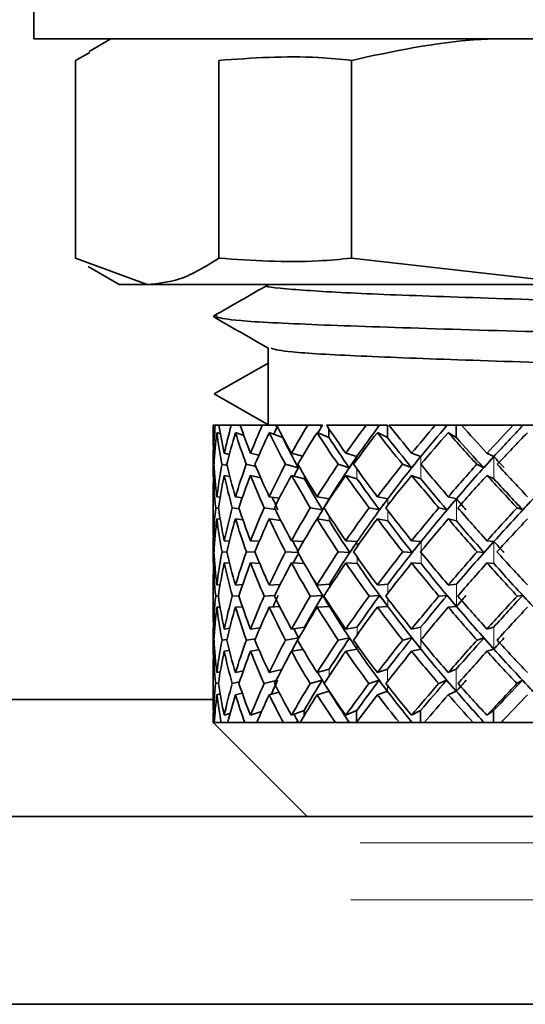
# Model space of a CAD drawing. Extents: x 0.3 to 10.5, y 0 to 7.8.
# Drawn here: x 8.6 to 8.7, y 4.6 to 4.7 of the extents above; entities that cross this region are included whole.
import ezdxf

# ---------------------------------------------------------------- set-up
doc = ezdxf.new("R2010")
doc.units = 0
doc.header["$MEASUREMENT"] = 0
doc.linetypes.add('PHANTOM', pattern=[0.5, 0.25, -0.05, 0.05, -0.05, 0.05, -0.05])
doc.layers.get('0').update_dxf_attribs({"color": 1, "linetype": 'CONTINUOUS'})

msp = doc.modelspace()

# ---------------------------------------------------------------- hatches: boundary and pattern name
at = {"linetype": 'Continuous', "lineweight": 18}
h = msp.add_hatch(dxfattribs=at)
h.set_pattern_fill('ANSI31', scale=0.5, style=0)
h.set_pattern_definition([(45, (5.628895, 2.976026), (-0.0441942, 0.0441942), [])])
edge = h.paths.add_edge_path(flags=0)
edge.add_line((8.94153, 5.18392), (6.97038, 5.18392))
edge.add_spline(control_points=[(6.97038, 5.18392), (6.96932, 5.18392), (6.96826, 5.18391), (6.96719, 5.18389), (6.9591, 5.1837), (6.95087, 5.18275), (6.94317, 5.18025), (6.94, 5.17922), (6.93691, 5.17791), (6.93402, 5.17626), (6.93097, 5.17451), (6.92809, 5.17233), (6.92575, 5.16971), (6.92428, 5.16807), (6.92301, 5.16623), (6.92205, 5.16425), (6.92114, 5.16237), (6.9205, 5.16034), (6.92022, 5.15827), (6.92011, 5.15746), (6.92006, 5.15663), (6.92006, 5.15581)], knot_values=[0.076151, 0.076151, 0.076151, 0.076151, 0.076645, 0.076645, 0.076645, 0.080436, 0.080436, 0.080436, 0.081957, 0.081957, 0.081957, 0.083573, 0.083573, 0.083573, 0.084578, 0.084578, 0.084578, 0.085531, 0.085531, 0.085531, 0.085907, 0.085907, 0.085907, 0.085907], weights=[1, 1, 1, 1, 1, 1, 1, 1, 1, 1, 1, 1, 1, 1, 1, 1, 1, 1, 1, 1, 1, 1], degree=3, periodic=0)
edge.add_line((6.92006, 5.15581), (6.92006, 4.64226))
edge.add_line((6.92006, 4.64226), (6.94011, 4.64226))
edge.add_line((6.94011, 4.64226), (6.94011, 5.15581))
edge.add_spline(control_points=[(6.94011, 5.15581), (6.94011, 5.15684), (6.94029, 5.15789), (6.94063, 5.15887), (6.94112, 5.16033), (6.94197, 5.16168), (6.94299, 5.16283), (6.94429, 5.16432), (6.94589, 5.16555), (6.94759, 5.16654), (6.95044, 5.16822), (6.95363, 5.16932), (6.95684, 5.17007), (6.96126, 5.1711), (6.96584, 5.17147), (6.97038, 5.17147)], knot_values=[0.031231, 0.031231, 0.031231, 0.031231, 0.031702, 0.031702, 0.031702, 0.032404, 0.032404, 0.032404, 0.033305, 0.033305, 0.033305, 0.034815, 0.034815, 0.034815, 0.0369, 0.0369, 0.0369, 0.0369], weights=[1, 1, 1, 1, 1, 1, 1, 1, 1, 1, 1, 1, 1, 1, 1, 1], degree=3, periodic=0)
edge.add_line((6.97038, 5.17147), (8.963, 5.17147))
edge.add_spline(control_points=[(8.963, 5.17147), (8.95653, 5.17579), (8.94931, 5.17994), (8.94153, 5.18392)], knot_values=[0.554448, 0.554448, 0.554448, 0.554448, 0.558081, 0.558081, 0.558081, 0.558081], weights=[1, 1, 1, 1], degree=3, periodic=0)

# ---------------------------------------------------------------- linework, layer by layer
at = {"color": 7, "linetype": 'Continuous', "lineweight": 35}
for p, q in [((8.62965, 4.78508), (8.62965, 4.74508)), ((8.6957, 4.74508), (8.62965, 4.74508)), ((8.63784, 4.74508), (8.63554, 4.74375)), ((8.63561, 4.74361), (8.63406, 4.74279)), ((8.63406, 4.72172), (8.63406, 4.74279)), ((8.64933, 4.74279), (8.64933, 4.72172)), ((8.66344, 4.72172), (8.66344, 4.74279)), ((8.63406, 4.72172), (8.6417, 4.71892)), ((8.66344, 4.72172), (8.68795, 4.71892)), ((8.63542, 4.72083), (8.63873, 4.71892)), ((8.63873, 4.71892), (8.6417, 4.71892)), ((8.6417, 4.71892), (8.68795, 4.71892)), ((8.65456, 4.71892), (8.65456, 4.71885)), ((8.64873, 4.71551), (8.64914, 4.71557)), ((8.65456, 4.71215), (8.65456, 4.70392)), ((8.64882, 4.70726), (8.65464, 4.71059)), ((8.65464, 4.70392), (8.64882, 4.70726)), ((8.64873, 4.70392), (8.64873, 4.7026)), ((8.64895, 4.70392), (8.64873, 4.70392)), ((8.64935, 4.70392), (8.64895, 4.70392)), ((8.65064, 4.70392), (8.64935, 4.70392)), ((8.65161, 4.70392), (8.65064, 4.70392)), ((8.65395, 4.70392), (8.65161, 4.70392)), ((8.65524, 4.70392), (8.65395, 4.70392)), ((8.65552, 4.70382), (8.65524, 4.70392)), ((8.65547, 4.70392), (8.65524, 4.70392)), ((8.65879, 4.70392), (8.65547, 4.70392)), ((8.66001, 4.70392), (8.65879, 4.70392)), ((8.66027, 4.70382), (8.66001, 4.70392)), ((8.66021, 4.70392), (8.66001, 4.70392)), ((8.66034, 4.70392), (8.66021, 4.70392)), ((8.66036, 4.70392), (8.66034, 4.70392)), ((8.66499, 4.70392), (8.6608, 4.70392)), ((8.66103, 4.70358), (8.66103, 4.70264)), ((8.66612, 4.70392), (8.66499, 4.70392)), ((8.66633, 4.70382), (8.66612, 4.70392)), ((8.66626, 4.70392), (8.66612, 4.70392)), ((8.66641, 4.70392), (8.66626, 4.70392)), ((8.66643, 4.70392), (8.66641, 4.70392)), ((8.66643, 4.70392), (8.66726, 4.70392)), ((8.66726, 4.70392), (8.66726, 4.70264)), ((8.67236, 4.70392), (8.66744, 4.70392)), ((8.67335, 4.70392), (8.67236, 4.70392)), ((8.67352, 4.70382), (8.67335, 4.70392)), ((8.67343, 4.70392), (8.67335, 4.70392)), ((8.67361, 4.70392), (8.67343, 4.70392)), ((8.67362, 4.70392), (8.67361, 4.70392)), ((8.67362, 4.70392), (8.67457, 4.70392)), ((8.67457, 4.70392), (8.67457, 4.70264)), ((8.67554, 4.70392), (8.67457, 4.70392)), ((8.68065, 4.70392), (8.67515, 4.70392)), ((8.67554, 4.70392), (8.67563, 4.70382)), ((8.68147, 4.70392), (8.68065, 4.70392)), ((8.68159, 4.70382), (8.68147, 4.70392)), ((8.68149, 4.70392), (8.68147, 4.70392)), ((8.68149, 4.70392), (8.68159, 4.70382)), ((8.68169, 4.70392), (8.68149, 4.70392)), ((8.6817, 4.70392), (8.68169, 4.70392)), ((8.6817, 4.70392), (8.68275, 4.70392)), ((8.64912, 4.70314), (8.6495, 4.70302)), ((8.6511, 4.70314), (8.65199, 4.70285)), ((8.65469, 4.70314), (8.6561, 4.70264)), ((8.6561, 4.70272), (8.6561, 4.70264)), ((8.65978, 4.70314), (8.66103, 4.70264)), ((8.6662, 4.70314), (8.66726, 4.70264)), ((8.67374, 4.70314), (8.67457, 4.70264)), ((8.64876, 4.70095), (8.64889, 4.70092)), ((8.6499, 4.70095), (8.65044, 4.70083)), ((8.6527, 4.70095), (8.65359, 4.70074)), ((8.65706, 4.70095), (8.65823, 4.70064)), ((8.66283, 4.70095), (8.66402, 4.70059)), ((8.66984, 4.70095), (8.67081, 4.70059)), ((8.67786, 4.70095), (8.67858, 4.70059)), ((8.64881, 4.69975), (8.64873, 4.69977)), ((8.6502, 4.69965), (8.64966, 4.69977)), ((8.65328, 4.69952), (8.65225, 4.69977)), ((8.65778, 4.69941), (8.65641, 4.69977)), ((8.6632, 4.69941), (8.66202, 4.69977)), ((8.66985, 4.69941), (8.66888, 4.69977)), ((8.6775, 4.69941), (8.67678, 4.69977)), ((8.64876, 4.69859), (8.64889, 4.69856)), ((8.6499, 4.69859), (8.6505, 4.69846)), ((8.6527, 4.69859), (8.65378, 4.69833)), ((8.65706, 4.69859), (8.65842, 4.69823)), ((8.66283, 4.69859), (8.66402, 4.69823)), ((8.66984, 4.69859), (8.67081, 4.69823)), ((8.67786, 4.69859), (8.67858, 4.69823)), ((8.64873, 4.69693), (8.64873, 4.69332)), ((8.64912, 4.69632), (8.64946, 4.69627)), ((8.6511, 4.69632), (8.65183, 4.69621)), ((8.65469, 4.69632), (8.65576, 4.69615)), ((8.65978, 4.69632), (8.66108, 4.69609)), ((8.6662, 4.69632), (8.6673, 4.69609)), ((8.67374, 4.69632), (8.67461, 4.69609)), ((8.64929, 4.6951), (8.64899, 4.69514)), ((8.6515, 4.69503), (8.65076, 4.69514)), ((8.65534, 4.69496), (8.65415, 4.69514)), ((8.66036, 4.69491), (8.65906, 4.69514)), ((8.66642, 4.69491), (8.66532, 4.69514)), ((8.6736, 4.69491), (8.67273, 4.69514)), ((8.68166, 4.69491), (8.68107, 4.69514)), ((8.64912, 4.69396), (8.64947, 4.69391)), ((8.6511, 4.69396), (8.65189, 4.69385)), ((8.65469, 4.69396), (8.65593, 4.69377)), ((8.65978, 4.69396), (8.66108, 4.69374)), ((8.6662, 4.69396), (8.6673, 4.69374)), ((8.67374, 4.69396), (8.67461, 4.69374)), ((8.64876, 4.69162), (8.64889, 4.69162)), ((8.6499, 4.69162), (8.65045, 4.6916)), ((8.6527, 4.69162), (8.65363, 4.69158)), ((8.65706, 4.69162), (8.65834, 4.69156)), ((8.66283, 4.69162), (8.66405, 4.69155)), ((8.66984, 4.69162), (8.67084, 4.69155)), ((8.67786, 4.69162), (8.6786, 4.69155)), ((8.64881, 4.69044), (8.64873, 4.69045)), ((8.65017, 4.69042), (8.64967, 4.69045)), ((8.65318, 4.6904), (8.65226, 4.69045)), ((8.65774, 4.69038), (8.65643, 4.69045)), ((8.66325, 4.69037), (8.66204, 4.69045)), ((8.6699, 4.69037), (8.6689, 4.69045)), ((8.67755, 4.69037), (8.67681, 4.69045)), ((8.64876, 4.68927), (8.64889, 4.68926)), ((8.6499, 4.68927), (8.65046, 4.68924)), ((8.6527, 4.68927), (8.65367, 4.68922)), ((8.65706, 4.68927), (8.65842, 4.68919)), ((8.66283, 4.68927), (8.66405, 4.68919)), ((8.66984, 4.68927), (8.67084, 4.68919)), ((8.67786, 4.68927), (8.6786, 4.68919)), ((8.64873, 4.68757), (8.64873, 4.68391)), ((8.64912, 4.68691), (8.64946, 4.68693)), ((8.6511, 4.68691), (8.65186, 4.68695)), ((8.65469, 4.68691), (8.65586, 4.68697)), ((8.65978, 4.68691), (8.66109, 4.68699)), ((8.6662, 4.68691), (8.66731, 4.68699)), ((8.67374, 4.68691), (8.67461, 4.68699)), ((8.64928, 4.68575), (8.64899, 4.68574)), ((8.65147, 4.68577), (8.65076, 4.68574)), ((8.65528, 4.68579), (8.65416, 4.68574)), ((8.66038, 4.68581), (8.65906, 4.68574)), ((8.66644, 4.68581), (8.66533, 4.68574)), ((8.67361, 4.68581), (8.67274, 4.68574)), ((8.68168, 4.68581), (8.68107, 4.68574)), ((8.64912, 4.68456), (8.64946, 4.68457)), ((8.6511, 4.68456), (8.65184, 4.68459)), ((8.65469, 4.68456), (8.6558, 4.68461)), ((8.65978, 4.68456), (8.66109, 4.68463)), ((8.6662, 4.68456), (8.66731, 4.68463)), ((8.67374, 4.68456), (8.67461, 4.68463)), ((8.64876, 4.68222), (8.64889, 4.68224)), ((8.6499, 4.68222), (8.65048, 4.6823)), ((8.6527, 4.68222), (8.65372, 4.68237)), ((8.65706, 4.68222), (8.65845, 4.68244)), ((8.66283, 4.68222), (8.66404, 4.68244)), ((8.66984, 4.68222), (8.67083, 4.68244)), ((8.67786, 4.68222), (8.6786, 4.68244)), ((8.65322, 4.68118), (8.65226, 4.68104)), ((8.65781, 4.68127), (8.65642, 4.68104)), ((8.66324, 4.68127), (8.66203, 4.68104)), ((8.66988, 4.68127), (8.6689, 4.68104)), ((8.67753, 4.68127), (8.6768, 4.68104)), ((8.64881, 4.68106), (8.64873, 4.68104)), ((8.65018, 4.68112), (8.64967, 4.68104)), ((8.66283, 4.67986), (8.66404, 4.68009)), ((8.66984, 4.67986), (8.67083, 4.68009)), ((8.67786, 4.67986), (8.6786, 4.68009)), ((8.64876, 4.67986), (8.64889, 4.67988)), ((8.6499, 4.67986), (8.65044, 4.67994)), ((8.6527, 4.67986), (8.6536, 4.68)), ((8.65706, 4.67986), (8.65828, 4.68006)), ((8.64873, 4.67819), (8.64873, 4.67467)), ((8.64912, 4.67759), (8.64948, 4.67767)), ((8.6511, 4.67759), (8.65194, 4.67778)), ((8.65469, 4.67759), (8.65602, 4.67792)), ((8.65978, 4.67759), (8.66106, 4.67795)), ((8.6662, 4.67759), (8.66728, 4.67795)), ((8.67374, 4.67759), (8.67459, 4.67795)), ((8.64929, 4.67648), (8.64899, 4.67641)), ((8.65153, 4.67659), (8.65075, 4.67641)), ((8.65542, 4.67673), (8.65414, 4.67641)), ((8.66032, 4.67677), (8.65905, 4.67641)), ((8.66638, 4.67677), (8.66531, 4.67641)), ((8.67357, 4.67677), (8.67272, 4.67641)), ((8.68164, 4.67677), (8.68105, 4.67641)), ((8.64912, 4.67523), (8.64946, 4.67531)), ((8.6511, 4.67523), (8.65182, 4.6754)), ((8.65469, 4.67523), (8.65573, 4.67549)), ((8.65978, 4.67523), (8.66106, 4.67559)), ((8.6662, 4.67523), (8.66728, 4.67559)), ((8.67374, 4.67523), (8.67459, 4.67559)), ((7.56666, 4.67471), (8.64873, 4.67471)), ((8.64876, 4.67305), (8.6489, 4.67309)), ((8.6499, 4.67305), (8.65053, 4.67324)), ((8.6527, 4.67305), (8.65386, 4.67343)), ((8.65706, 4.67305), (8.65839, 4.67354)), ((8.65839, 4.67298), (8.65839, 4.67354)), ((8.66283, 4.67305), (8.66399, 4.67354)), ((8.66399, 4.67229), (8.66399, 4.67354)), ((8.66984, 4.67305), (8.67079, 4.67354)), ((8.67079, 4.67226), (8.67079, 4.67354)), ((8.67786, 4.67305), (8.67857, 4.67354)), ((8.67857, 4.67226), (8.67857, 4.67354)), ((8.64873, 4.67226), (8.65873, 4.66226)), ((8.64873, 4.67226), (8.64884, 4.67226)), ((8.64884, 4.67226), (8.64958, 4.67226)), ((8.64958, 4.67226), (8.65027, 4.67226)), ((8.65027, 4.67226), (8.6521, 4.67226)), ((8.6521, 4.67226), (8.65335, 4.67226)), ((8.65335, 4.67226), (8.65619, 4.67226)), ((8.65619, 4.67226), (8.65796, 4.67226)), ((8.65772, 4.67236), (8.65745, 4.67226)), ((8.65796, 4.67226), (8.66173, 4.67226)), ((8.66173, 4.67226), (8.66397, 4.67226)), ((8.66315, 4.67236), (8.66291, 4.67226)), ((8.66397, 4.67226), (8.66854, 4.67226)), ((8.66854, 4.67226), (8.67117, 4.67226)), ((8.6698, 4.67236), (8.6696, 4.67226)), ((8.67117, 4.67226), (8.6764, 4.67226)), ((8.6764, 4.67226), (8.67934, 4.67226)), ((8.67746, 4.67236), (8.67731, 4.67226)), ((8.67746, 4.67236), (8.67736, 4.67226)), ((8.67934, 4.67226), (8.68506, 4.67226)), ((8.67968, 4.67236), (8.67958, 4.67226)), ((8.65873, 4.66226), (7.56666, 4.66226)), ((8.69382, 4.66226), (8.65873, 4.66226)), ((7.10832, 4.64226), (8.91068, 4.64226))]:
    msp.add_line(p, q, dxfattribs=at)
at = {"color": 7, "linetype": 'PHANTOM', "lineweight": 18}
for p, q in [((8.66402, 4.70059), (8.66402, 4.70026)), ((8.67081, 4.70059), (8.67081, 4.69823)), ((8.67858, 4.70059), (8.67858, 4.69823)), ((8.66402, 4.69927), (8.66402, 4.69823)), ((8.65842, 4.69856), (8.65842, 4.69823)), ((8.66108, 4.69609), (8.66108, 4.69601)), ((8.6673, 4.69609), (8.6673, 4.69541)), ((8.67461, 4.69609), (8.67461, 4.69374)), ((8.6673, 4.69486), (8.6673, 4.69374)), ((8.66108, 4.69426), (8.66108, 4.69374)), ((8.66405, 4.69155), (8.66405, 4.69102)), ((8.67084, 4.69155), (8.67084, 4.6905)), ((8.6786, 4.69155), (8.6786, 4.68919)), ((8.66405, 4.68987), (8.66405, 4.68919)), ((8.67084, 4.69039), (8.67084, 4.68919)), ((8.66109, 4.68665), (8.66109, 4.68699)), ((8.66731, 4.68603), (8.66731, 4.68699)), ((8.67461, 4.68463), (8.67461, 4.68699)), ((8.66731, 4.68463), (8.66731, 4.68544)), ((8.66109, 4.68463), (8.66109, 4.68483)), ((8.65845, 4.68233), (8.65845, 4.68244)), ((8.66404, 4.68159), (8.66404, 4.68244)), ((8.67083, 4.68108), (8.67083, 4.68244)), ((8.6786, 4.68009), (8.6786, 4.68244)), ((8.66404, 4.68009), (8.66404, 4.6805)), ((8.67083, 4.68009), (8.67083, 4.68101)), ((8.66106, 4.67723), (8.66106, 4.67795)), ((8.66728, 4.67664), (8.66728, 4.67795)), ((8.67459, 4.67559), (8.67459, 4.67795)), ((8.66728, 4.67559), (8.66728, 4.67619)), ((8.66106, 4.67559), (8.66106, 4.67561)), ((8.91438, 4.65947), (7.10832, 4.65947)), ((8.91336, 4.65337), (7.10832, 4.65337))]:
    msp.add_line(p, q, dxfattribs=at)
at = {"color": 7, "linetype": 'Continuous', "lineweight": 35}
for centre, major_axis, ratio, start_param, end_param in [((8.70123, 4.68927), (-0.04051, 0.04051), 0.824292, 0.59852, 0.657018), ((8.70123, 4.68927), (-0.04428, 0.04428), 0.637107, 0.72064, 0.779139), ((8.70123, 4.68927), (-0.03735, 0.03735), 0.987559, 0.50876, 0.567258), ((8.70123, 4.68927), (-0.04663, 0.04663), 0.517435, 0.8104, 0.868898), ((8.70123, 4.68927), (0.04009, 0.04009), 0.845538, 1.989796, 2.048295), ((8.70287, 4.68927), (0.04009, 0.04009), 0.845538, 1.989796, 2.008726), ((8.70123, 4.68927), (-0.0486, 0.0486), 0.408414, 0.90016, 0.958658), ((8.70123, 4.68927), (0.04297, 0.04297), 0.702106, 1.900037, 1.958535), ((8.7028, 4.68927), (0.04297, 0.04297), 0.702106, 1.900037, 1.916292), ((8.70217, 4.68691), (-0.05019, 0.05019), 0.307123, 0.942826, 0.944865), ((8.70217, 4.68829), (0.04297, 0.04297), 0.702106, 1.880548, 1.882569), ((8.70123, 4.68927), (-0.05019, 0.05019), 0.307123, 0.98992, 1.048418), ((8.70123, 4.68927), (0.0455, 0.0455), 0.575724, 1.810277, 1.868775), ((8.70267, 4.68927), (0.0455, 0.0455), 0.575724, 1.810277, 1.875839), ((8.7019, 4.68691), (-0.05137, 0.05137), 0.211281, 1.032586, 1.034625), ((8.7019, 4.68829), (0.0455, 0.0455), 0.575724, 1.790788, 1.792809), ((8.70123, 4.68927), (-0.05137, 0.05137), 0.211281, 1.079679, 1.138178), ((8.70123, 4.68927), (0.04766, 0.04766), 0.461794, 1.720517, 1.779015), ((8.7025, 4.68927), (0.04766, 0.04766), 0.461794, 1.720517, 1.78608), ((8.70162, 4.68691), (-0.05213, 0.05213), 0.119016, 1.122345, 1.124384), ((8.70162, 4.68829), (0.04766, 0.04766), 0.461794, 1.701028, 1.703049), ((8.70123, 4.68927), (-0.05213, 0.05213), 0.119016, 1.169439, 1.227938), ((8.70123, 4.68927), (0.04944, 0.04944), 0.356957, 1.630757, 1.689256), ((8.70229, 4.68927), (0.04944, 0.04944), 0.356957, 1.630757, 1.69632), ((8.70133, 4.68829), (0.04944, 0.04944), 0.356957, 1.611269, 1.613289), ((8.70123, 4.68927), (-0.04157, 0.04157), 0.771338, 0.657018, 0.689379), ((8.70123, 4.68691), (-0.04051, 0.04051), 0.824292, 0.567258, 0.633991), ((8.70123, 4.68691), (-0.04428, 0.04428), 0.637107, 0.689379, 0.756111), ((8.70123, 4.68691), (-0.03735, 0.03735), 0.987559, 0.477498, 0.544231), ((8.70123, 4.68691), (-0.04663, 0.04663), 0.517435, 0.779139, 0.845871), ((8.70123, 4.68691), (0.04009, 0.04009), 0.845538, 1.958535, 2.025268), ((8.70123, 4.68691), (-0.0486, 0.0486), 0.408414, 0.868898, 0.935631), ((8.7024, 4.68691), (-0.0486, 0.0486), 0.408414, 0.878709, 0.942697), ((8.70123, 4.68691), (0.04297, 0.04297), 0.702106, 1.868775, 1.935508), ((8.70123, 4.68691), (-0.05019, 0.05019), 0.307123, 0.958658, 1.025391), ((8.70217, 4.68691), (-0.05019, 0.05019), 0.307123, 0.968468, 1.032456), ((8.70123, 4.68691), (0.0455, 0.0455), 0.575724, 1.779015, 1.845748), ((8.70123, 4.68691), (-0.05137, 0.05137), 0.211281, 1.048418, 1.115151), ((8.7019, 4.68691), (-0.05137, 0.05137), 0.211281, 1.058228, 1.122216), ((8.70123, 4.68691), (0.04766, 0.04766), 0.461794, 1.689256, 1.755988), ((8.70123, 4.68691), (-0.05213, 0.05213), 0.119016, 1.138178, 1.20491), ((8.70162, 4.68691), (-0.05213, 0.05213), 0.119016, 1.147988, 1.211976), ((8.70123, 4.68691), (0.04944, 0.04944), 0.356957, 1.599496, 1.666228), ((8.70123, 4.68691), (-0.04157, 0.04157), 0.771338, 0.633807, 0.666352), ((8.70267, 4.68927), (0.0455, 0.0455), 0.575724, 1.875839, 1.962796), ((8.70217, 4.68855), (0.0455, 0.0455), 0.575724, 1.861711, 1.884737), ((8.7025, 4.68927), (0.04766, 0.04766), 0.461794, 1.78608, 1.873037), ((8.7019, 4.68855), (0.04766, 0.04766), 0.461794, 1.771951, 1.794977), ((8.70229, 4.68927), (0.04944, 0.04944), 0.356957, 1.69632, 1.783277), ((8.70162, 4.68855), (0.04944, 0.04944), 0.356957, 1.682191, 1.705217), ((8.70229, 4.68855), (-0.05213, 0.05213), 0.119016, 1.220873, 1.243899), ((8.70123, 4.68927), (-0.04051, 0.04051), 0.824292, 0.680045, 0.712249), ((8.70123, 4.68927), (-0.04157, 0.04157), 0.771338, 0.712406, 0.779139), ((8.70123, 4.68927), (-0.03735, 0.03735), 0.987559, 0.590285, 0.657018), ((8.70123, 4.68927), (-0.04428, 0.04428), 0.637107, 0.802166, 0.868898), ((8.70123, 4.68927), (0.04009, 0.04009), 0.845538, 2.071322, 2.138055), ((8.70123, 4.68927), (-0.04663, 0.04663), 0.517435, 0.891926, 0.958658), ((8.70123, 4.68927), (0.04297, 0.04297), 0.702106, 1.981562, 2.048295), ((8.7028, 4.68927), (0.04297, 0.04297), 0.702106, 1.986165, 2.005779), ((8.70123, 4.68927), (-0.0486, 0.0486), 0.408414, 0.981685, 1.048418), ((8.70123, 4.68927), (0.0455, 0.0455), 0.575724, 1.891802, 1.958535), ((8.70123, 4.68927), (-0.05019, 0.05019), 0.307123, 1.071445, 1.138178), ((8.70123, 4.68927), (0.04766, 0.04766), 0.461794, 1.802043, 1.868775), ((8.70123, 4.68927), (-0.05137, 0.05137), 0.211281, 1.161205, 1.227938), ((8.70123, 4.68927), (0.04944, 0.04944), 0.356957, 1.712283, 1.779015), ((8.70123, 4.68927), (-0.05213, 0.05213), 0.119016, 1.250965, 1.317697), ((8.70123, 4.68691), (-0.04051, 0.04051), 0.824292, 0.657018, 0.689379), ((8.70123, 4.68691), (-0.04157, 0.04157), 0.771338, 0.689379, 0.756484), ((8.70123, 4.68691), (-0.03735, 0.03735), 0.987559, 0.567258, 0.634363), ((8.70123, 4.68691), (-0.04428, 0.04428), 0.637107, 0.779139, 0.846244), ((8.70123, 4.68691), (0.04009, 0.04009), 0.845538, 2.048295, 2.1154), ((8.70123, 4.68691), (-0.04663, 0.04663), 0.517435, 0.868898, 0.936003), ((8.70123, 4.68691), (0.04297, 0.04297), 0.702106, 1.958535, 2.02564), ((8.70123, 4.68691), (-0.0486, 0.0486), 0.408414, 0.958658, 1.025763), ((8.7024, 4.68691), (-0.0486, 0.0486), 0.408414, 0.965722, 1.030026), ((8.70123, 4.68691), (0.0455, 0.0455), 0.575724, 1.868775, 1.93588), ((8.70123, 4.68691), (-0.05019, 0.05019), 0.307123, 1.048418, 1.115523), ((8.70217, 4.68691), (-0.05019, 0.05019), 0.307123, 1.055482, 1.119785), ((8.70123, 4.68691), (0.04766, 0.04766), 0.461794, 1.779015, 1.84612), ((8.70123, 4.68691), (-0.05137, 0.05137), 0.211281, 1.138178, 1.205283), ((8.7019, 4.68691), (-0.05137, 0.05137), 0.211281, 1.145242, 1.209545), ((8.70123, 4.68691), (0.04944, 0.04944), 0.356957, 1.689256, 1.756361), ((8.70123, 4.68691), (-0.05213, 0.05213), 0.119016, 1.227938, 1.295043), ((8.70162, 4.68691), (-0.05213, 0.05213), 0.119016, 1.235002, 1.299305), ((8.70259, 4.68691), (-0.04663, 0.04663), 0.517435, 0.914151, 0.940266), ((8.70267, 4.68927), (0.0455, 0.0455), 0.575724, 1.962796, 2.003802), ((8.7024, 4.68883), (0.0455, 0.0455), 0.575724, 1.954274, 1.976927), ((8.7025, 4.68927), (0.04766, 0.04766), 0.461794, 1.873037, 1.959959), ((8.70217, 4.68883), (0.04766, 0.04766), 0.461794, 1.864514, 1.887168), ((8.70229, 4.68927), (0.04944, 0.04944), 0.356957, 1.783277, 1.870199), ((8.7019, 4.68883), (0.04944, 0.04944), 0.356957, 1.774754, 1.797408), ((8.70229, 4.68883), (-0.05137, 0.05137), 0.211281, 1.223676, 1.24633), ((8.70204, 4.68927), (0.05083, 0.05083), 0.258646, 1.693517, 1.78044), ((8.70162, 4.68883), (0.05083, 0.05083), 0.258646, 1.684994, 1.707648), ((8.70123, 4.68927), (-0.03735, 0.03735), 0.987559, 0.679673, 0.746778), ((8.70123, 4.68927), (-0.04157, 0.04157), 0.771338, 0.801793, 0.868898), ((8.70123, 4.68927), (0.04009, 0.04009), 0.845538, 2.160709, 2.227814), ((8.70123, 4.68927), (-0.04428, 0.04428), 0.637107, 0.891553, 0.958658), ((8.70123, 4.68927), (0.04297, 0.04297), 0.702106, 2.07095, 2.138055), ((8.70123, 4.68927), (-0.04663, 0.04663), 0.517435, 0.981313, 1.048418), ((8.70123, 4.68927), (0.0455, 0.0455), 0.575724, 1.98119, 2.048295), ((8.70123, 4.68927), (-0.0486, 0.0486), 0.408414, 1.071073, 1.138178), ((8.70123, 4.68927), (0.04766, 0.04766), 0.461794, 1.89143, 1.958535), ((8.70123, 4.68927), (-0.05019, 0.05019), 0.307123, 1.160833, 1.227938), ((8.70123, 4.68927), (0.04944, 0.04944), 0.356957, 1.80167, 1.868775), ((8.70123, 4.68927), (-0.05137, 0.05137), 0.211281, 1.250592, 1.317697), ((8.70123, 4.68927), (0.05083, 0.05083), 0.258646, 1.71191, 1.779015), ((8.70123, 4.68691), (-0.03735, 0.03735), 0.987559, 0.657018, 0.724305), ((8.70123, 4.68691), (-0.04157, 0.04157), 0.771338, 0.779139, 0.846426), ((8.70123, 4.68691), (0.04009, 0.04009), 0.845538, 2.138055, 2.205342), ((8.70123, 4.68691), (-0.04428, 0.04428), 0.637107, 0.868898, 0.936186), ((8.70123, 4.68691), (0.04297, 0.04297), 0.702106, 2.048295, 2.115582), ((8.70123, 4.68691), (-0.04663, 0.04663), 0.517435, 0.958658, 1.025946), ((8.70123, 4.68691), (0.0455, 0.0455), 0.575724, 1.958535, 2.025822), ((8.70123, 4.68691), (-0.0486, 0.0486), 0.408414, 1.048418, 1.115705), ((8.7024, 4.68691), (-0.0486, 0.0486), 0.408414, 1.052679, 1.11713), ((8.70123, 4.68691), (0.04766, 0.04766), 0.461794, 1.868775, 1.936063), ((8.70123, 4.68691), (-0.05019, 0.05019), 0.307123, 1.138178, 1.205465), ((8.70217, 4.68691), (-0.05019, 0.05019), 0.307123, 1.142439, 1.20689), ((8.70123, 4.68691), (0.04944, 0.04944), 0.356957, 1.779015, 1.846303), ((8.70123, 4.68691), (-0.05137, 0.05137), 0.211281, 1.227938, 1.295225), ((8.7019, 4.68691), (-0.05137, 0.05137), 0.211281, 1.232199, 1.29665), ((8.70123, 4.68691), (0.05083, 0.05083), 0.258646, 1.689256, 1.756543), ((8.70123, 4.68927), (-0.03853, 0.03853), 0.925596, 0.746778, 0.779139), ((8.70123, 4.68691), (-0.03853, 0.03853), 0.925596, 0.724261, 0.756666), ((8.70259, 4.68691), (-0.04663, 0.04663), 0.517435, 1.003552, 1.02737), ((8.7025, 4.68927), (0.04766, 0.04766), 0.461794, 1.959959, 2.04687), ((8.7024, 4.68912), (0.04766, 0.04766), 0.461794, 1.957111, 1.979583), ((8.70229, 4.68927), (0.04944, 0.04944), 0.356957, 1.870199, 1.957111), ((8.70217, 4.68912), (0.04944, 0.04944), 0.356957, 1.867351, 1.889823), ((8.70204, 4.68927), (0.05083, 0.05083), 0.258646, 1.78044, 1.867351), ((8.7019, 4.68912), (0.05083, 0.05083), 0.258646, 1.777591, 1.800063), ((8.70204, 4.68912), (-0.05137, 0.05137), 0.211281, 1.316273, 1.338745), ((8.70123, 4.68927), (-0.03735, 0.03735), 0.987559, 0.76925, 0.80159), ((8.70123, 4.68927), (-0.03853, 0.03853), 0.925596, 0.801611, 0.868898), ((8.70123, 4.68927), (0.04009, 0.04009), 0.845538, 2.250287, 2.317574), ((8.70123, 4.68927), (-0.04157, 0.04157), 0.771338, 0.891371, 0.958658), ((8.70123, 4.68927), (0.04297, 0.04297), 0.702106, 2.160527, 2.227814), ((8.70123, 4.68927), (-0.04428, 0.04428), 0.637107, 0.981131, 1.048418), ((8.70123, 4.68927), (0.0455, 0.0455), 0.575724, 2.070767, 2.138055), ((8.70267, 4.68927), (0.0455, 0.0455), 0.575724, 2.073699, 2.093415), ((8.70123, 4.68927), (-0.04663, 0.04663), 0.517435, 1.07089, 1.138178), ((8.70123, 4.68927), (0.04766, 0.04766), 0.461794, 1.981007, 2.048295), ((8.70123, 4.68927), (-0.0486, 0.0486), 0.408414, 1.16065, 1.227938), ((8.70123, 4.68927), (0.04944, 0.04944), 0.356957, 1.891248, 1.958535), ((8.70123, 4.68927), (-0.05019, 0.05019), 0.307123, 1.25041, 1.317697), ((8.70123, 4.68927), (0.05083, 0.05083), 0.258646, 1.801488, 1.868775), ((8.70123, 4.68927), (-0.05137, 0.05137), 0.211281, 1.34017, 1.407457), ((8.70123, 4.68691), (-0.03735, 0.03735), 0.987559, 0.746778, 0.779139), ((8.70123, 4.68691), (-0.03853, 0.03853), 0.925596, 0.779139, 0.846426), ((8.70123, 4.68691), (0.04009, 0.04009), 0.845538, 2.227814, 2.295102), ((8.70123, 4.68691), (-0.04157, 0.04157), 0.771338, 0.868898, 0.936186), ((8.70123, 4.68691), (0.04297, 0.04297), 0.702106, 2.138055, 2.205342), ((8.70123, 4.68691), (-0.04428, 0.04428), 0.637107, 0.958658, 1.025946), ((8.70123, 4.68691), (0.0455, 0.0455), 0.575724, 2.048295, 2.115582), ((8.70123, 4.68691), (-0.04663, 0.04663), 0.517435, 1.048418, 1.115705), ((8.70123, 4.68691), (0.04766, 0.04766), 0.461794, 1.958535, 2.025822), ((8.70123, 4.68691), (-0.0486, 0.0486), 0.408414, 1.138178, 1.205465), ((8.7024, 4.68691), (-0.0486, 0.0486), 0.408414, 1.139602, 1.226513), ((8.70123, 4.68691), (0.04944, 0.04944), 0.356957, 1.868775, 1.936063), ((8.70123, 4.68691), (-0.05019, 0.05019), 0.307123, 1.227938, 1.295225), ((8.70217, 4.68691), (-0.05019, 0.05019), 0.307123, 1.229362, 1.316273), ((8.70123, 4.68691), (0.05083, 0.05083), 0.258646, 1.779015, 1.846303), ((8.70123, 4.68691), (-0.05137, 0.05137), 0.211281, 1.317697, 1.384985), ((8.7019, 4.68691), (-0.05137, 0.05137), 0.211281, 1.319122, 1.406033), ((8.70259, 4.68691), (-0.04663, 0.04663), 0.517435, 1.070368, 1.136754), ((8.70123, 4.68927), (0.04009, 0.04009), 0.845538, 2.340046, 2.407334), ((8.70123, 4.68927), (-0.03853, 0.03853), 0.925596, 0.891371, 0.958658), ((8.70123, 4.68927), (0.04297, 0.04297), 0.702106, 2.250287, 2.317574), ((8.70123, 4.68927), (-0.04157, 0.04157), 0.771338, 0.981131, 1.048418), ((8.70123, 4.68927), (0.0455, 0.0455), 0.575724, 2.160527, 2.227814), ((8.70267, 4.68927), (0.0455, 0.0455), 0.575724, 2.159102, 2.182665), ((8.70123, 4.68927), (-0.04428, 0.04428), 0.637107, 1.07089, 1.138178), ((8.70123, 4.68927), (0.04766, 0.04766), 0.461794, 2.070767, 2.138055), ((8.7025, 4.68927), (0.04766, 0.04766), 0.461794, 2.069342, 2.133793), ((8.7025, 4.68706), (-0.04663, 0.04663), 0.517435, 1.11713, 1.139602), ((8.70123, 4.68927), (-0.04663, 0.04663), 0.517435, 1.16065, 1.227938), ((8.70123, 4.68927), (0.04944, 0.04944), 0.356957, 1.981007, 2.048295), ((8.70229, 4.68927), (0.04944, 0.04944), 0.356957, 1.979583, 2.044033), ((8.70229, 4.68706), (-0.0486, 0.0486), 0.408414, 1.20689, 1.229362), ((8.70123, 4.68927), (-0.0486, 0.0486), 0.408414, 1.25041, 1.317697), ((8.70123, 4.68927), (0.05083, 0.05083), 0.258646, 1.891248, 1.958535), ((8.70204, 4.68927), (0.05083, 0.05083), 0.258646, 1.889823, 1.954274), ((8.70204, 4.68706), (-0.05019, 0.05019), 0.307123, 1.29665, 1.319122), ((8.70217, 4.68706), (0.05083, 0.05083), 0.258646, 1.847727, 1.870199), ((8.70123, 4.68927), (-0.05019, 0.05019), 0.307123, 1.34017, 1.407457), ((8.70123, 4.68927), (0.0518, 0.0518), 0.164807, 1.801488, 1.868775), ((8.70176, 4.68927), (0.0518, 0.0518), 0.164807, 1.800063, 1.864514), ((8.70176, 4.68706), (-0.05137, 0.05137), 0.211281, 1.386409, 1.408881), ((8.70123, 4.68691), (0.04009, 0.04009), 0.845538, 2.317574, 2.384679), ((8.70123, 4.68691), (-0.03853, 0.03853), 0.925596, 0.868898, 0.936003), ((8.70123, 4.68691), (0.04297, 0.04297), 0.702106, 2.227814, 2.294919), ((8.70123, 4.68691), (-0.04157, 0.04157), 0.771338, 0.958658, 1.025763), ((8.70123, 4.68691), (0.0455, 0.0455), 0.575724, 2.138055, 2.20516), ((8.70123, 4.68691), (-0.04428, 0.04428), 0.637107, 1.048418, 1.115523), ((8.70123, 4.68691), (0.04766, 0.04766), 0.461794, 2.048295, 2.1154), ((8.70123, 4.68691), (-0.04663, 0.04663), 0.517435, 1.138178, 1.205283), ((8.70259, 4.68691), (-0.04663, 0.04663), 0.517435, 1.136754, 1.223676), ((8.70123, 4.68691), (0.04944, 0.04944), 0.356957, 1.958535, 2.02564), ((8.70123, 4.68691), (-0.0486, 0.0486), 0.408414, 1.227938, 1.295043), ((8.7024, 4.68691), (-0.0486, 0.0486), 0.408414, 1.226513, 1.313436), ((8.70123, 4.68691), (0.05083, 0.05083), 0.258646, 1.868775, 1.93588), ((8.70123, 4.68691), (-0.05019, 0.05019), 0.307123, 1.317697, 1.384802), ((8.70217, 4.68691), (-0.05019, 0.05019), 0.307123, 1.316273, 1.403196), ((8.70123, 4.68691), (0.0518, 0.0518), 0.164807, 1.779015, 1.84612), ((8.70123, 4.68927), (0.03897, 0.03897), 0.902616, 2.407334, 2.439695), ((8.70123, 4.68691), (0.03897, 0.03897), 0.902616, 2.384766, 2.41704), ((8.70274, 4.68691), (-0.04428, 0.04428), 0.637107, 1.092221, 1.111554), ((8.7025, 4.68927), (0.04766, 0.04766), 0.461794, 2.156447, 2.183432), ((8.70229, 4.68927), (0.04944, 0.04944), 0.356957, 2.066687, 2.13099), ((8.70229, 4.68736), (-0.04663, 0.04663), 0.517435, 1.209545, 1.232199), ((8.70204, 4.68927), (0.05083, 0.05083), 0.258646, 1.976927, 2.041231), ((8.70204, 4.68736), (-0.0486, 0.0486), 0.408414, 1.299305, 1.321959), ((8.70176, 4.68927), (0.0518, 0.0518), 0.164807, 1.887168, 1.951471), ((8.70176, 4.68736), (-0.05019, 0.05019), 0.307123, 1.389065, 1.411719), ((8.70217, 4.68736), (0.0518, 0.0518), 0.164807, 1.850383, 1.873037), ((8.70123, 4.68927), (0.04009, 0.04009), 0.845538, 2.429989, 2.462461), ((8.70123, 4.68927), (0.03897, 0.03897), 0.902616, 2.46235, 2.529455), ((8.70123, 4.68927), (0.04297, 0.04297), 0.702106, 2.340229, 2.407334), ((8.70123, 4.68927), (-0.03853, 0.03853), 0.925596, 0.981313, 1.048418), ((8.70123, 4.68927), (0.0455, 0.0455), 0.575724, 2.250469, 2.317574), ((8.70123, 4.68927), (-0.04157, 0.04157), 0.771338, 1.071073, 1.138178), ((8.70123, 4.68927), (0.04766, 0.04766), 0.461794, 2.160709, 2.227814), ((8.70123, 4.68927), (-0.04428, 0.04428), 0.637107, 1.160833, 1.227938), ((8.70123, 4.68927), (0.04944, 0.04944), 0.356957, 2.07095, 2.138055), ((8.70123, 4.68927), (-0.04663, 0.04663), 0.517435, 1.250592, 1.317697), ((8.70259, 4.68691), (-0.04663, 0.04663), 0.517435, 1.223676, 1.310633), ((8.70123, 4.68927), (0.05083, 0.05083), 0.258646, 1.98119, 2.048295), ((8.70123, 4.68927), (-0.0486, 0.0486), 0.408414, 1.340352, 1.407457), ((8.7024, 4.68691), (-0.0486, 0.0486), 0.408414, 1.313436, 1.400393), ((8.70123, 4.68927), (0.0518, 0.0518), 0.164807, 1.89143, 1.958535), ((8.70217, 4.68691), (-0.05019, 0.05019), 0.307123, 1.403196, 1.490153), ((8.70123, 4.68927), (-0.05019, 0.05019), 0.307123, 1.430112, 1.497217), ((8.70123, 4.68691), (0.04009, 0.04009), 0.845538, 2.407334, 2.439695), ((8.70123, 4.68691), (0.03897, 0.03897), 0.902616, 2.439695, 2.506427), ((8.70123, 4.68691), (0.04297, 0.04297), 0.702106, 2.317574, 2.384307), ((8.70123, 4.68691), (-0.03853, 0.03853), 0.925596, 0.958658, 1.025391), ((8.70123, 4.68691), (0.0455, 0.0455), 0.575724, 2.227814, 2.294547), ((8.70123, 4.68691), (-0.04157, 0.04157), 0.771338, 1.048418, 1.115151), ((8.70123, 4.68691), (0.04766, 0.04766), 0.461794, 2.138055, 2.204787), ((8.70123, 4.68691), (-0.04428, 0.04428), 0.637107, 1.138178, 1.20491), ((8.70123, 4.68691), (0.04944, 0.04944), 0.356957, 2.048295, 2.115027), ((8.70123, 4.68691), (-0.04663, 0.04663), 0.517435, 1.227938, 1.29467), ((8.70123, 4.68691), (0.05083, 0.05083), 0.258646, 1.958535, 2.025268), ((8.70123, 4.68691), (-0.0486, 0.0486), 0.408414, 1.317697, 1.38443), ((8.70123, 4.68691), (0.0518, 0.0518), 0.164807, 1.868775, 1.935508), ((8.70123, 4.68691), (-0.05019, 0.05019), 0.307123, 1.407457, 1.47419), ((8.70274, 4.68691), (-0.04428, 0.04428), 0.637107, 1.181745, 1.204492), ((8.70123, 4.68927), (0.04297, 0.04297), 0.702106, 2.430361, 2.497094), ((8.70123, 4.68927), (0.03897, 0.03897), 0.902616, 2.552482, 2.619214), ((8.70123, 4.68927), (0.0455, 0.0455), 0.575724, 2.340601, 2.407334), ((8.70123, 4.68927), (-0.03853, 0.03853), 0.925596, 1.071445, 1.138178), ((8.70123, 4.68927), (0.04766, 0.04766), 0.461794, 2.250841, 2.317574), ((8.7025, 4.68927), (0.04766, 0.04766), 0.461794, 2.243776, 2.273046), ((8.70123, 4.68927), (-0.04157, 0.04157), 0.771338, 1.161205, 1.227938), ((8.70123, 4.68927), (0.04944, 0.04944), 0.356957, 2.161082, 2.227814), ((8.70229, 4.68927), (0.04944, 0.04944), 0.356957, 2.154016, 2.218004), ((8.70123, 4.68927), (-0.04428, 0.04428), 0.637107, 1.250965, 1.317697), ((8.70123, 4.68927), (0.05083, 0.05083), 0.258646, 2.071322, 2.138055), ((8.70204, 4.68927), (0.05083, 0.05083), 0.258646, 2.064256, 2.128244), ((8.70204, 4.68763), (-0.04663, 0.04663), 0.517435, 1.301736, 1.324762), ((8.70123, 4.68927), (-0.04663, 0.04663), 0.517435, 1.340725, 1.407457), ((8.70123, 4.68927), (0.0518, 0.0518), 0.164807, 1.981562, 2.048295), ((8.70176, 4.68927), (0.0518, 0.0518), 0.164807, 1.974497, 2.038485), ((8.70176, 4.68763), (-0.0486, 0.0486), 0.408414, 1.391496, 1.414521), ((8.7024, 4.68763), (0.0518, 0.0518), 0.164807, 1.942573, 1.965599), ((8.70123, 4.68927), (-0.0486, 0.0486), 0.408414, 1.430484, 1.497217), ((8.70123, 4.68927), (0.05236, 0.05236), 0.073712, 1.891802, 1.958535), ((8.70147, 4.68927), (0.05236, 0.05236), 0.073712, 1.884737, 1.948725), ((8.70147, 4.68763), (-0.05019, 0.05019), 0.307123, 1.481255, 1.504281), ((8.70123, 4.68691), (0.04297, 0.04297), 0.702106, 2.407334, 2.465832), ((8.70123, 4.68691), (0.03897, 0.03897), 0.902616, 2.529455, 2.587953), ((8.70123, 4.68691), (0.0455, 0.0455), 0.575724, 2.317574, 2.376072), ((8.70123, 4.68691), (-0.03853, 0.03853), 0.925596, 1.048418, 1.106916), ((8.70123, 4.68691), (0.04766, 0.04766), 0.461794, 2.227814, 2.286313), ((8.70123, 4.68691), (-0.04157, 0.04157), 0.771338, 1.138178, 1.196676), ((8.70123, 4.68691), (0.04944, 0.04944), 0.356957, 2.138055, 2.196553), ((8.70123, 4.68691), (-0.04428, 0.04428), 0.637107, 1.227938, 1.286436), ((8.70274, 4.68691), (-0.04428, 0.04428), 0.637107, 1.220873, 1.286436), ((8.70123, 4.68691), (0.05083, 0.05083), 0.258646, 2.048295, 2.106793), ((8.70123, 4.68691), (-0.04663, 0.04663), 0.517435, 1.317697, 1.376196), ((8.70259, 4.68691), (-0.04663, 0.04663), 0.517435, 1.310633, 1.376196), ((8.70123, 4.68691), (0.0518, 0.0518), 0.164807, 1.958535, 2.017033), ((8.70123, 4.68691), (-0.0486, 0.0486), 0.408414, 1.407457, 1.465956), ((8.7024, 4.68691), (-0.0486, 0.0486), 0.408414, 1.400393, 1.465956), ((8.70123, 4.68691), (0.05236, 0.05236), 0.073712, 1.868775, 1.927274), ((8.70123, 4.68927), (0.04197, 0.04197), 0.75156, 2.497094, 2.529455), ((8.70123, 4.68691), (0.04197, 0.04197), 0.75156, 2.473722, 2.498193), ((8.70284, 4.68691), (-0.04157, 0.04157), 0.771338, 1.179052, 1.196676), ((8.70229, 4.68927), (0.04944, 0.04944), 0.356957, 2.241608, 2.243647), ((8.70229, 4.68789), (-0.04157, 0.04157), 0.771338, 1.214144, 1.216165), ((8.70204, 4.68927), (0.05083, 0.05083), 0.258646, 2.151848, 2.153887), ((8.70204, 4.68789), (-0.04428, 0.04428), 0.637107, 1.303904, 1.305925), ((8.70176, 4.68927), (0.0518, 0.0518), 0.164807, 2.062088, 2.064127), ((8.70176, 4.68789), (-0.04663, 0.04663), 0.517435, 1.393664, 1.395684), ((8.70259, 4.68789), (0.0518, 0.0518), 0.164807, 2.034501, 2.036522), ((8.70147, 4.68789), (-0.0486, 0.0486), 0.408414, 1.483424, 1.485444)]:
    msp.add_ellipse(centre, major_axis=major_axis, ratio=ratio, start_param=start_param, end_param=end_param, dxfattribs=at)
for points, knots in [([(8.67828, 4.74508), (8.6778, 4.74505), (8.6728, 4.74481), (8.66788, 4.74375), (8.66344, 4.74279)], [0, 0, 0, 0, 0.095757, 1, 1, 1, 1]), ([(8.64933, 4.74279), (8.65287, 4.74304), (8.65758, 4.74336), (8.66227, 4.74291), (8.66344, 4.74279)], [0, 0, 0, 0, 0.751473, 1, 1, 1, 1]), ([(8.6417, 4.71892), (8.64285, 4.71903), (8.64542, 4.71927), (8.64795, 4.72085), (8.64933, 4.72172)], [0, 0, 0, 0, 0.450079, 1, 1, 1, 1]), ([(8.66344, 4.72172), (8.66227, 4.72161), (8.65758, 4.72115), (8.65287, 4.72148), (8.64933, 4.72172)], [0, 0, 0, 0, 0.248964, 1, 1, 1, 1]), ([(8.65456, 4.71888), (8.65361, 4.71833), (8.65168, 4.71723), (8.64975, 4.71613), (8.64878, 4.71557)], [0, 0, 0, 0, 0.495323, 1, 1, 1, 1]), ([(8.74724, 4.71475), (8.74728, 4.71481), (8.74739, 4.71501), (8.74239, 4.71537), (8.73289, 4.7158), (8.71974, 4.71623), (8.70473, 4.71668), (8.68928, 4.71709), (8.6752, 4.71755), (8.66368, 4.71796), (8.65673, 4.7184), (8.65378, 4.7187), (8.6546, 4.71885), (8.65461, 4.71885)], [0, 0, 0, 0, 0.043559, 0.150346, 0.255997, 0.361647, 0.468434, 0.573134, 0.680151, 0.785169, 0.891498, 0.997828, 1, 1, 1, 1]), ([(8.64878, 4.71546), (8.64975, 4.7149), (8.6517, 4.71379), (8.65365, 4.71268), (8.65462, 4.71212)], [0, 0, 0, 0, 0.500022, 1, 1, 1, 1]), ([(8.753, 4.71141), (8.75304, 4.71147), (8.75318, 4.71167), (8.74754, 4.71204), (8.73684, 4.71247), (8.72205, 4.71289), (8.70517, 4.71335), (8.6878, 4.71375), (8.67189, 4.71421), (8.65918, 4.71463), (8.65076, 4.71505), (8.6496, 4.71533), (8.64906, 4.71546)], [0, 0, 0, 0, 0.045701, 0.153854, 0.260855, 0.367857, 0.476009, 0.582048, 0.690434, 0.796795, 0.904484, 1, 1, 1, 1]), ([(8.7473, 4.70801), (8.74738, 4.70809), (8.74758, 4.70832), (8.74243, 4.7087), (8.73287, 4.70913), (8.71974, 4.70956), (8.70473, 4.71001), (8.68929, 4.71042), (8.67515, 4.71088), (8.66386, 4.71129), (8.65638, 4.71172), (8.65536, 4.71199), (8.65488, 4.71212)], [0, 0, 0, 0, 0.060276, 0.166887, 0.272362, 0.377838, 0.484449, 0.588975, 0.695816, 0.80066, 0.906814, 1, 1, 1, 1])]:
    msp.add_open_spline(points, degree=3, knots=knots, dxfattribs=at)

doc.saveas('drawing.dxf')
